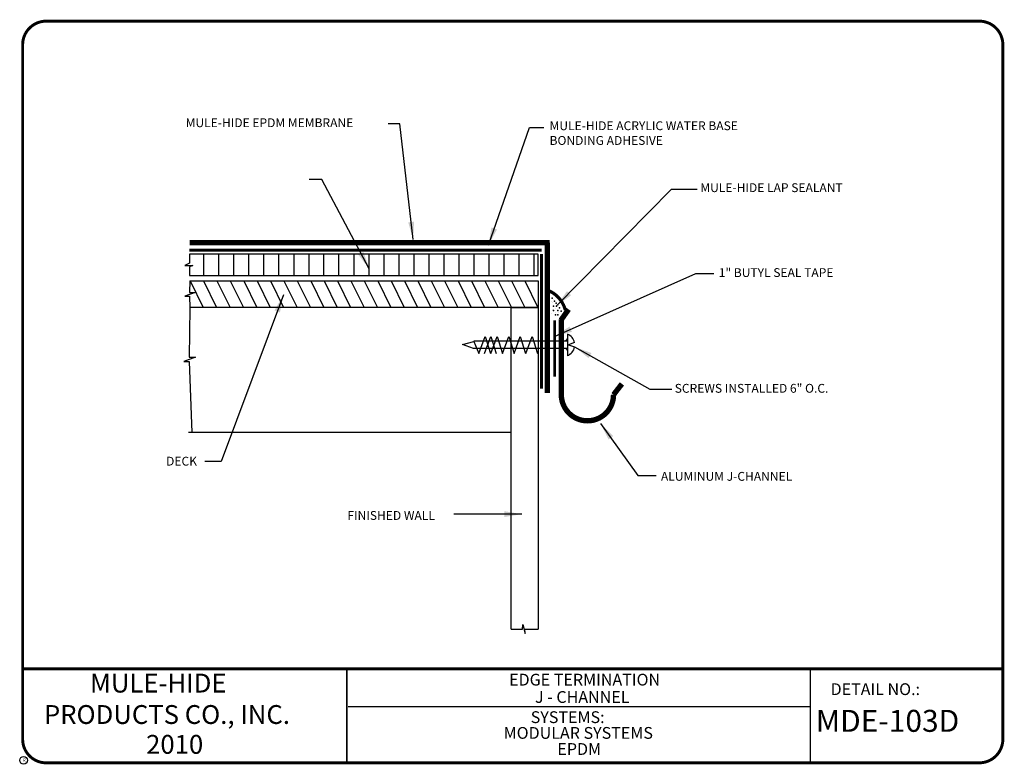
# Model space of a CAD drawing. Extents: x -0.7 to 9.7, y -0.6 to 7.3.
import ezdxf
from ezdxf.enums import TextEntityAlignment as Align

# ---------------------------------------------------------------- set-up
doc = ezdxf.new("R2010")
doc.units = 0
doc.header["$MEASUREMENT"] = 0
doc.linetypes.add('HIDDEN', pattern=[0.375, 0.25, -0.125])
doc.layers.get('0').update_dxf_attribs({"linetype": 'CONTINUOUS'})
for name, color, linetype in [('0010010007', 7, 'CONTINUOUS'), ('ADHESIVE', 7, 'CONTINUOUS'), ('BASE', 7, 'CONTINUOUS'), ('FILLER', 7, 'HIDDEN'), ('MEMBRANE', 7, 'CONTINUOUS'), ('NOTES', 7, 'CONTINUOUS'), ('SCREW', 7, 'CONTINUOUS'), ('TEXT-DATE', 7, 'CONTINUOUS'), ('TEXT-DETAILNAME', 7, 'CONTINUOUS'), ('TEXT-DETAILNO', 7, 'CONTINUOUS'), ('TEXT-NAME', 7, 'CONTINUOUS'), ('TEXT-SYSTEMS', 7, 'CONTINUOUS'), ('TITLE', 7, 'CONTINUOUS')]:
    doc.layers.add(name, color=color, linetype=linetype)
doc.styles.add('MHLRG', font='ARIALBD.TTF', dxfattribs={"height": 0.2334})
doc.styles.add('MHMED', font='ARIAL.TTF', dxfattribs={"height": 0.2})
doc.styles.add('MHSML', font='ARIALBD.TTF', dxfattribs={"height": 0.125})
doc.styles.add('ROMSFULL', font='romans.shx', dxfattribs={"height": 0.09375})
doc.styles.get("Standard").update_dxf_attribs({"font": 'ARIAL.TTF'})
doc.dimstyles.new('ROMSFULL', dxfattribs={"dimtxt": 0.09375, "dimasz": 0.1875, "dimexe": 0.1875, "dimexo": 0.0625, "dimgap": 0.09, "dimtad": 0, "dimtih": 1, "dimtoh": 1, "dimdec": 5, "dimzin": 0, "dimdsep": 46, "dimlunit": 4, "dimtxsty": 'ROMSFULL', "dimcen": 0.09, "dimadec": 0, "dimazin": 0, "dimtfac": 1, "dimtdec": 5, "dimtofl": 0, "dimtmove": 0, "dimatfit": 3, "dimfxl": 1, "dimtolj": 1, "dimtzin": 0, "dimarcsym": 0})

# ---------------------------------------------------------------- blocks, each defined once
blk = doc.blocks.new('MHE-titl-block')
for p, q in [((0.365, 7.984), (0.365, 1.396)), ((3.802, 1.362), (3.802, 0.364)), ((3.806, 1.361), (3.806, 0.364)), ((8.721, 1.362), (8.721, 0.375)), ((8.721, 0.957), (3.818, 0.957))]:
    blk.add_line(p, q)
at = {"const_width": 0.0312}
blk.add_lwpolyline([(0.615, 0.364), (10.516, 0.364, 0.414214), (10.766, 0.614), (10.766, 7.984, 0.414214), (10.516, 8.234), (0.615, 8.234, 0.414214), (0.365, 7.984), (0.365, 0.614, 0.414214)], format="xyb", close=True, dxfattribs=at)
blk.add_lwpolyline([(10.766, 1.362), (0.366, 1.362)], dxfattribs=at)
at = {"layer": '0010010007'}
blk.add_circle((0.375, 0.391), 0.0411, dxfattribs=at)
blk.add_circle((0.375, 0.391), 0.0411, dxfattribs=at)
blk.add_text('R', height=0.0341, dxfattribs=at).set_placement((0.368, 0.375))
blk.add_text('R', height=0.0341, dxfattribs=at).set_placement((0.368, 0.375))
at = {"layer": 'TEXT-DATE', "style": 'MHMED'}
blk.add_attdef('DATE', text='', height=0.2, dxfattribs=at).set_placement((1.978, 0.46), align=Align.CENTER)
at = {"layer": 'TEXT-DETAILNAME', "style": 'MHSML'}
for tag, p in [('DETAILNAME1', (6.328, 1.184)), ('DETAILNAME2', (6.303, 1))]:
    blk.add_attdef(tag, text='', height=0.125, dxfattribs=at).set_placement(p, align=Align.CENTER)
at = {"layer": 'TEXT-DETAILNO', "style": 'MHSML'}
blk.add_text('DETAIL NO.:', height=0.125, dxfattribs=at).set_placement((8.938, 1.083))
at = {"layer": 'TEXT-DETAILNO', "style": 'MHLRG'}
blk.add_attdef('DETAILNO', (8.781, 0.693), '', height=0.233, dxfattribs=at)
at = {"layer": 'TEXT-NAME', "insert": (0.591, 1.31), "char_height": 0.2, "width": 3.0634, "attachment_point": 1, "style": 'MHMED'}
blk.add_mtext('{\\fArial|b1|i0|c0|p34;        MULE-HIDE\\PPRODUCTS CO., INC.}', dxfattribs=at)
at = {"layer": 'TEXT-SYSTEMS', "style": 'MHSML'}
blk.add_text('SYSTEMS:', height=0.125, dxfattribs=at).set_placement((5.756, 0.786))
for tag, p in [('SYSTEMS1', (6.261, 0.619)), ('SYSTEMS2', (6.271, 0.448))]:
    blk.add_attdef(tag, text='', height=0.125, dxfattribs=at).set_placement(p, align=Align.CENTER)

msp = doc.modelspace()

# ---------------------------------------------------------------- linework, layer by layer
at = {"layer": 'ADHESIVE'}
for p, q in [((4.785, 4.776), (1.087, 4.776)), ((1.087, 4.776), (1.087, 4.68)), ((1.236, 4.778), (1.236, 4.551)), ((1.395, 4.778), (1.395, 4.551)), ((1.555, 4.778), (1.555, 4.551)), ((1.714, 4.778), (1.714, 4.551)), ((1.873, 4.778), (1.873, 4.551)), ((2.032, 4.778), (2.032, 4.551)), ((2.192, 4.778), (2.192, 4.551)), ((2.351, 4.778), (2.351, 4.551)), ((2.51, 4.778), (2.51, 4.551)), ((2.669, 4.778), (2.669, 4.551)), ((2.829, 4.778), (2.829, 4.551)), ((2.988, 4.778), (2.988, 4.551)), ((3.147, 4.778), (3.147, 4.551)), ((3.306, 4.778), (3.306, 4.551)), ((3.466, 4.778), (3.466, 4.551)), ((3.625, 4.778), (3.625, 4.551)), ((3.784, 4.778), (3.784, 4.551)), ((3.943, 4.778), (3.943, 4.551)), ((4.103, 4.778), (4.103, 4.551)), ((4.262, 4.778), (4.262, 4.551)), ((4.421, 4.778), (4.421, 4.551)), ((4.58, 4.778), (4.58, 4.551)), ((4.74, 4.778), (4.74, 4.551)), ((4.785, 4.549), (4.785, 4.776)), ((1.087, 4.68), (1.036, 4.655)), ((1.036, 4.655), (1.122, 4.655)), ((1.121, 4.655), (1.086, 4.639)), ((1.086, 4.639), (1.087, 4.549)), ((1.087, 4.549), (4.785, 4.549))]:
    msp.add_line(p, q, dxfattribs=at)
at = {"layer": 'ADHESIVE', "const_width": 0.00217}
for points in [[(4.932, 4.309, 1), (4.934, 4.309, 1)], [(4.952, 4.298, 1), (4.954, 4.298, 1)], [(4.924, 4.268, 1), (4.926, 4.268, 1)], [(4.938, 4.191, 1), (4.94, 4.191, 1)], [(4.94, 4.257, 1), (4.942, 4.257, 1)], [(4.943, 4.223, 1), (4.945, 4.223, 1)], [(4.957, 4.275, 1), (4.959, 4.275, 1)], [(4.968, 4.196, 1), (4.97, 4.196, 1)], [(4.98, 4.222, 1), (4.982, 4.222, 1)], [(4.981, 4.255, 1), (4.983, 4.255, 1)], [(5.005, 4.228, 1), (5.007, 4.228, 1)], [(5.014, 4.201, 1), (5.017, 4.201, 1)], [(4.93, 4.146, 1), (4.932, 4.146, 1)], [(4.947, 4.176, 1), (4.949, 4.176, 1)], [(4.966, 4.129, 1), (4.968, 4.129, 1)], [(4.968, 4.158, 1), (4.97, 4.158, 1)], [(4.995, 4.177, 1), (4.997, 4.177, 1)], [(4.995, 4.131, 1), (4.997, 4.131, 1)], [(5, 4.154, 1), (5.002, 4.154, 1)], [(5.028, 4.168, 1), (5.031, 4.168, 1)]]:
    msp.add_lwpolyline(points, format="xyb", close=True, dxfattribs=at)
at = {"layer": 'ADHESIVE', "const_width": 0.0569}
msp.add_lwpolyline([(5.028, 4.074), (5.109, 4.189)], dxfattribs=at)
msp.add_lwpolyline([(5.032, 4.083), (5.032, 3.283, 1), (5.586, 3.283), (5.675, 3.398)], format="xyb", dxfattribs=at)
at = {"layer": 'BASE'}
for p, q in [((1.089, 4.492), (1.087, 4.368)), ((1.089, 4.492), (4.785, 4.492)), ((1.093, 4.491), (1.232, 4.209)), ((1.235, 4.491), (1.374, 4.209)), ((1.377, 4.491), (1.517, 4.209)), ((1.519, 4.491), (1.659, 4.209)), ((1.662, 4.491), (1.801, 4.209)), ((1.804, 4.491), (1.943, 4.209)), ((1.946, 4.491), (2.085, 4.209)), ((2.088, 4.491), (2.228, 4.209)), ((2.23, 4.491), (2.37, 4.209)), ((2.373, 4.491), (2.512, 4.209)), ((2.515, 4.491), (2.654, 4.209)), ((2.657, 4.491), (2.796, 4.209)), ((2.799, 4.491), (2.939, 4.209)), ((2.941, 4.491), (3.081, 4.209)), ((3.084, 4.491), (3.223, 4.209)), ((3.226, 4.491), (3.365, 4.209)), ((3.368, 4.491), (3.507, 4.209)), ((3.51, 4.491), (3.649, 4.209)), ((3.652, 4.491), (3.792, 4.209)), ((3.794, 4.491), (3.934, 4.209)), ((3.937, 4.491), (4.076, 4.209)), ((4.079, 4.491), (4.218, 4.209)), ((4.221, 4.491), (4.36, 4.209)), ((4.363, 4.491), (4.503, 4.209)), ((4.505, 4.491), (4.645, 4.209)), ((4.645, 4.491), (4.784, 4.209)), ((4.785, 4.492), (4.785, 4.207)), ((1.145, 4.368), (1.037, 4.327)), ((1.037, 4.327), (1.087, 4.327)), ((1.087, 4.368), (1.145, 4.368)), ((1.087, 4.327), (1.091, 4.205)), ((1.091, 4.205), (1.084, 3.683)), ((4.785, 4.207), (1.089, 4.207)), ((4.501, 4.207), (3.364, 4.207)), ((4.501, 3.639), (4.501, 4.207)), ((4.501, 0.795), (4.501, 4.207)), ((4.501, 4.207), (4.785, 4.207)), ((4.785, 4.207), (4.785, 0.795)), ((1.151, 3.683), (1.026, 3.635)), ((1.084, 3.683), (1.151, 3.683)), ((1.026, 3.635), (1.084, 3.635)), ((1.084, 3.635), (1.11, 2.883)), ((4.62, 0.795), (4.623, 0.846)), ((4.623, 0.846), (4.648, 0.749)), ((4.501, 0.795), (4.62, 0.795)), ((4.643, 0.795), (4.787, 0.797)), ((4.648, 0.749), (4.643, 0.795))]:
    msp.add_line(p, q, dxfattribs=at)
at = {"layer": 'FILLER', "const_width": 0.0341}
for points in [[(1.085, 4.817), (4.823, 4.817)], [(4.821, 4.775), (4.821, 3.346), (4.821, 3.346)]]:
    msp.add_lwpolyline(points, dxfattribs=at)
at = {"layer": 'MEMBRANE', "const_width": 0.0569}
for points in [[(1.088, 4.895), (4.908, 4.895)], [(4.883, 4.895), (4.883, 3.3)]]:
    msp.add_lwpolyline(points, dxfattribs=at)
at = {"layer": 'NOTES'}
msp.add_lwpolyline([(4.501, 2.883), (1.076, 2.883)], dxfattribs=at)
at = {"layer": 'SCREW'}
for p, q in [((4.157, 3.721), (4.223, 3.9)), ((4.218, 3.721), (4.283, 3.9)), ((4.218, 3.721), (4.283, 3.9)), ((4.218, 3.721), (4.283, 3.9)), ((4.223, 3.9), (4.279, 3.721)), ((4.283, 3.9), (4.34, 3.721)), ((4.283, 3.9), (4.34, 3.721)), ((4.283, 3.9), (4.34, 3.721)), ((4.284, 3.721), (4.35, 3.9)), ((4.35, 3.9), (4.406, 3.721)), ((4.408, 3.721), (4.474, 3.9)), ((4.474, 3.9), (4.53, 3.721)), ((4.53, 3.721), (4.596, 3.9)), ((4.596, 3.9), (4.653, 3.721)), ((4.657, 3.721), (4.723, 3.9)), ((4.723, 3.9), (4.779, 3.721)), ((5.078, 3.85), (5.096, 3.877)), ((5.096, 3.925), (5.096, 3.695)), ((3.983, 3.815), (4.103, 3.848)), ((4.101, 3.775), (3.983, 3.815)), ((5.096, 3.775), (4.101, 3.775)), ((5.096, 3.85), (4.103, 3.85)), ((4.103, 3.848), (4.157, 3.721)), ((5.078, 3.775), (5.096, 3.753)), ((5.173, 3.836), (5.107, 3.814)), ((5.107, 3.814), (5.173, 3.79))]:
    msp.add_line(p, q, dxfattribs=at)
at = {"layer": 'SCREW', "const_width": 0.0341}
msp.add_lwpolyline([(4.903, 4.385, -0.224758), (5.074, 4.182, 2.05587)], format="xyb", dxfattribs=at)
at = {"layer": 'SCREW'}
for start, end in [(11.3662, 69.3613), (290.6387, 349.573)]:
    msp.add_arc((5.053, 3.812), 0.122, start, end, dxfattribs=at)
for p in [(4.949, 4.224), (4.961, 4.276), (4.978, 4.253), (4.981, 4.221), (5.013, 4.204), (4.949, 4.175), (4.969, 4.129), (4.995, 4.178), (4.995, 4.131), (5.03, 4.169)]:
    msp.add_point(p, dxfattribs=at)
at = {"layer": 'TITLE', "const_width": 0.0284}
msp.add_lwpolyline([(4.96, 4.074), (4.96, 3.474)], dxfattribs=at)
at = {"layer": 'TITLE'}
msp.add_point((4.935, 4.308), dxfattribs=at)

# ---------------------------------------------------------------- block references
at = {"layer": 'NOTES'}
msp.add_blockref('MHE-titl-block', (-1.049, -0.987), dxfattribs=at).add_auto_attribs({'DATE': '2010', 'DETAILNAME1': 'EDGE TERMINATION', 'DETAILNAME2': 'J - CHANNEL', 'SYSTEMS1': 'MODULAR SYSTEMS', 'SYSTEMS2': 'EPDM', 'DETAILNO': 'MDE-103D'})

# ---------------------------------------------------------------- texts
at = {"layer": 'NOTES', "insert": (4.907, 6.184), "char_height": 0.09375, "width": 2.2038, "attachment_point": 1, "style": 'ROMSFULL'}
msp.add_mtext('MULE-HIDE ACRYLIC WATER BASE BONDING ADHESIVE', dxfattribs=at)
at = {"layer": 'SCREW', "style": 'ROMSFULL'}
for s, height, p in [('MULE-HIDE EPDM MEMBRANE', 0.09375, (1.046, 6.122)), ('MULE-HIDE LAP SEALANT', 0.09375, (6.507, 5.433)), ('1" BUTYL SEAL TAPE', 0.09375, (6.702, 4.532)), ('SCREWS INSTALLED 6" O.C.', 0.09375, (6.235, 3.304)), ('DECK', 0.0938, (0.838, 2.531)), ('ALUMINUM J-CHANNEL', 0.09375, (6.089, 2.37)), ('FINISHED WALL', 0.09375, (2.762, 1.955))]:
    msp.add_text(s, height=height, dxfattribs=at).set_placement(p)

# ---------------------------------------------------------------- leaders
at = {"layer": 'NOTES'}
for points in [[(3.46, 4.929), (3.318, 6.159), (3.196, 6.159)], [(4.258, 4.87), (4.696, 6.12), (4.848, 6.12)], [(2.994, 4.617), (2.489, 5.566), (2.357, 5.566)], [(4.96, 3.902), (6.458, 4.57), (6.651, 4.57)], [(2.083, 4.342), (1.423, 2.574), (1.25, 2.574)], [(5.173, 3.79), (5.97, 3.343), (6.204, 3.343)], [(4.613, 2.016), (3.891, 2.016)]]:
    msp.add_leader(points, dimstyle='ROMSFULL', override={"dimgap": 0.09, "dimtad": 0}, dxfattribs=at)
at = {"layer": 'SCREW'}
for points in [[(4.982, 4.226), (6.202, 5.463), (6.473, 5.463)], [(5.449, 2.979), (5.843, 2.427), (6.04, 2.427)]]:
    msp.add_leader(points, dimstyle='ROMSFULL', override={"dimgap": 0.09, "dimtad": 0}, dxfattribs=at)

doc.saveas('drawing.dxf')
